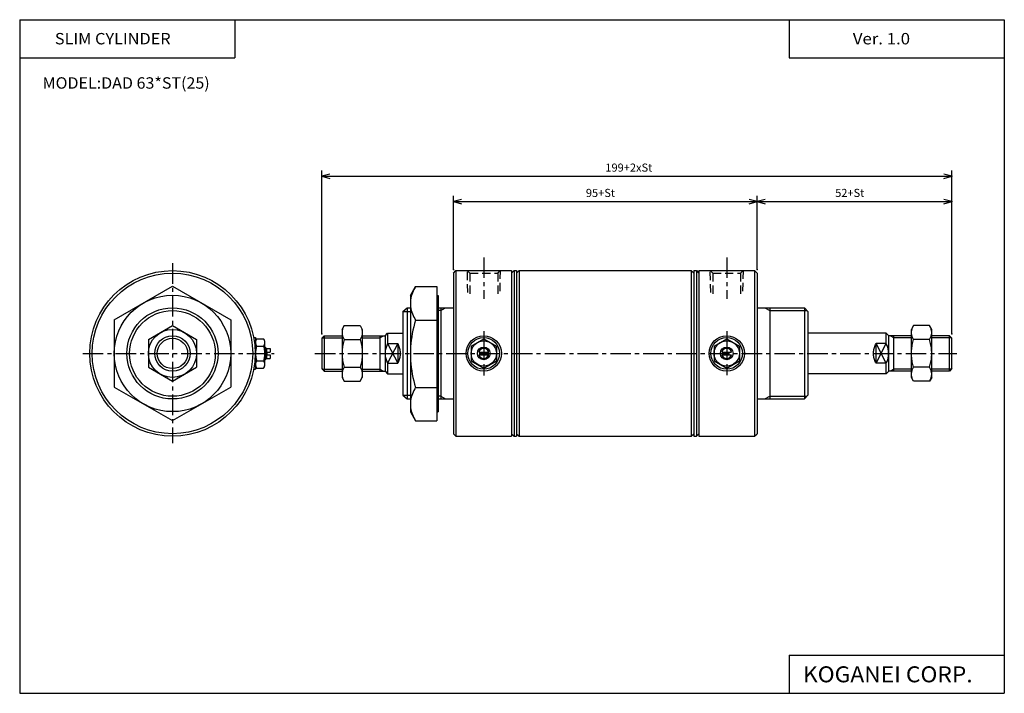
# Model space of a CAD drawing. Extents: x -194 to 195, y -134 to 133.
import ezdxf

# ---------------------------------------------------------------- set-up
doc = ezdxf.new("R2010")
doc.units = 0
doc.header["$LTSCALE"] = 6.484167
doc.linetypes.add('CENTER', pattern=[2, 1.25, -0.25, 0.25, -0.25])
doc.linetypes.add('DASHED', pattern=[0.75, 0.5, -0.25])
doc.layers.add('PV', color=3, linetype='CONTINUOUS')
doc.styles.add('MONOTXT', font='monotxt')
doc.dimstyles.get("Standard").update_dxf_attribs({"dimtxt": 2.5, "dimasz": 2.5, "dimexe": 1.25, "dimexo": 0.625, "dimtad": 1, "dimcen": 2.5, "dimazin": 3, "dimtfac": 1, "dimtmove": 0, "dimatfit": 3})

# ---------------------------------------------------------------- blocks, each defined once
blk = doc.blocks.new('ARROW')
at = {"color": 0, "linetype": 'CONTINUOUS'}
blk.add_lwpolyline([(3.19, 0.86), (0, 0), (3.19, -0.86)], dxfattribs=at)
blk = doc.blocks.new('*D1')
at = {"layer": 'PV', "color": 2}
for p, q in [((-22.88, 33.97), (-22.88, 63.05)), ((97.12, 33.97), (97.12, 63.05)), ((-22.88, 60.77), (97.12, 60.77))]:
    blk.add_line(p, q, dxfattribs=at)
for p in [(97.12, 60.77), (-22.88, 33.97), (97.12, 33.97)]:
    blk.add_point(p, dxfattribs=at)
at = {"layer": 'PV', "color": 2, "linetype": 'BYBLOCK'}
blk.add_blockref('ARROW', (-22.88, 60.77), dxfattribs=at)
at = {"layer": 'PV', "color": 2, "linetype": 'BYBLOCK', "rotation": 180}
blk.add_blockref('ARROW', (97.12, 60.77), dxfattribs=at)
at = {"layer": 'PV', "color": 2, "style": 'MONOTXT'}
blk.add_text('95+St', height=3.2, dxfattribs=at).set_placement((29.47, 62.57))
blk = doc.blocks.new('*D2')
at = {"layer": 'PV', "color": 2}
for p, q in [((97.12, 33.97), (97.12, 63.05)), ((174.12, 8.45), (174.12, 63.05)), ((97.12, 60.77), (174.12, 60.77))]:
    blk.add_line(p, q, dxfattribs=at)
for p in [(174.12, 60.77), (97.12, 33.97), (174.12, 8.45)]:
    blk.add_point(p, dxfattribs=at)
at = {"layer": 'PV', "color": 2, "linetype": 'BYBLOCK'}
blk.add_blockref('ARROW', (97.12, 60.77), dxfattribs=at)
at = {"layer": 'PV', "color": 2, "linetype": 'BYBLOCK', "rotation": 180}
blk.add_blockref('ARROW', (174.12, 60.77), dxfattribs=at)
at = {"layer": 'PV', "color": 2, "style": 'MONOTXT'}
blk.add_text('52+St', height=3.2, dxfattribs=at).set_placement((127.97, 62.57))
blk = doc.blocks.new('*D3')
at = {"layer": 'PV', "color": 2}
for p, q in [((-74.88, 8.45), (-74.88, 73.05)), ((-74.88, 70.77), (174.12, 70.77)), ((174.12, 8.45), (174.12, 73.05))]:
    blk.add_line(p, q, dxfattribs=at)
for p in [(174.12, 70.77), (-74.88, 8.45), (174.12, 8.45)]:
    blk.add_point(p, dxfattribs=at)
at = {"layer": 'PV', "color": 2, "linetype": 'BYBLOCK'}
blk.add_blockref('ARROW', (-74.88, 70.77), dxfattribs=at)
at = {"layer": 'PV', "color": 2, "linetype": 'BYBLOCK', "rotation": 180}
blk.add_blockref('ARROW', (174.12, 70.77), dxfattribs=at)
at = {"layer": 'PV', "color": 2, "style": 'MONOTXT'}
blk.add_text('199+2xSt', height=3.2, dxfattribs=at).set_placement((37.17, 72.57))

msp = doc.modelspace()

# ---------------------------------------------------------------- linework, layer by layer
at = {"layer": 'PV', "color": 7}
for p, q in [((-194.25, 132.6), (194.8, 132.6)), ((-194.25, 132.6), (-194.25, -133.5)), ((-109.25, 132.6), (-109.25, 117.6)), ((109.8, 132.6), (109.8, 117.6)), ((194.8, 132.6), (194.8, -133.5)), ((-194.25, 117.6), (-109.25, 117.6)), ((109.8, 117.6), (194.8, 117.6)), ((-22.884, 32.465), (-21.884, 33.465)), ((-22.884, 32.465), (-22.884, -30.935)), ((-21.884, 33.465), (-21.884, -31.935)), ((-21.884, 33.465), (0.116, 33.465)), ((0.116, 33.465), (0.116, -31.935)), ((0.116, 32.465), (1.116, 33.465)), ((1.116, 33.465), (1.116, -31.935)), ((1.116, 33.465), (2.116, 33.465)), ((2.116, 33.465), (2.116, -31.935)), ((2.116, 32.465), (3.116, 33.465)), ((3.116, 33.465), (71.116, 33.465)), ((3.116, 33.465), (3.116, -31.935)), ((71.116, 33.465), (71.116, -31.935)), ((71.116, 33.465), (72.116, 32.465)), ((72.116, 33.465), (72.116, -31.935)), ((72.116, 33.465), (73.116, 33.465)), ((73.116, 33.465), (73.116, -31.935)), ((73.116, 33.465), (73.116, -31.935)), ((73.116, 33.465), (74.116, 32.465)), ((74.116, 33.465), (74.116, -31.935)), ((74.116, 33.465), (96.116, 33.465)), ((96.116, 33.465), (96.116, -31.935)), ((96.116, 33.465), (97.116, 32.465)), ((97.116, 32.465), (97.116, -30.935)), ((-156.884, 14.035), (-133.884, 27.315)), ((-133.884, 27.315), (-110.884, 14.035)), ((-39.884, 23.635), (-37.824, 27.195)), ((-39.884, 23.635), (-39.884, -22.365)), ((-37.824, 27.195), (-29.384, 27.195)), ((-29.384, 27.195), (-29.384, -25.925)), ((-29.384, 23.635), (-28.884, 23.635)), ((-28.884, 23.635), (-28.884, -22.365)), ((-42.884, 17.265), (-41.094, 18.765)), ((-42.884, 17.265), (-42.884, -15.735)), ((-41.094, 18.765), (-39.884, 18.765)), ((-41.094, 18.765), (-41.094, -17.235)), ((-28.884, 18.765), (-22.884, 18.765)), ((-27.884, 18.765), (-27.884, -17.235)), ((97.116, 18.765), (115.856, 18.765)), ((102.116, 18.765), (102.116, -17.235)), ((115.856, 18.765), (117.116, 17.265)), ((115.856, 18.765), (115.856, -17.235)), ((117.116, 17.265), (117.116, -15.735)), ((-156.884, 14.035), (-156.884, -12.515)), ((-143.384, 6.245), (-133.884, 11.735)), ((-133.884, 11.735), (-124.384, 6.245)), ((-110.884, 14.035), (-110.884, -12.515)), ((-66.884, 10.265), (-66.034, 11.735)), ((-66.034, 11.735), (-59.724, 11.735)), ((-59.724, 11.735), (-58.884, 10.265)), ((-37.824, 13.915), (-33.185, 13.915)), ((-33.185, 13.915), (-30.016, 13.915)), ((-30.016, 13.915), (-29.384, 13.915)), ((158.956, 11.735), (158.116, 10.265)), ((165.266, 11.735), (158.956, 11.735)), ((166.116, 10.265), (165.266, 11.735)), ((-66.884, 10.265), (-66.884, -8.735)), ((-58.884, 10.265), (-58.884, -8.735)), ((-49.884, 7.765), (-48.884, 8.765)), ((-48.884, 8.765), (-42.884, 8.765)), ((-48.884, 8.765), (-48.884, 4.635)), ((148.116, 8.765), (117.116, 8.765)), ((149.116, 7.765), (148.116, 8.765)), ((148.116, 4.635), (148.116, 8.765)), ((158.116, -8.735), (158.116, 10.265)), ((166.116, -8.735), (166.116, 10.265)), ((-143.384, 6.245), (-143.384, -4.725)), ((-124.384, 6.245), (-124.384, -4.725)), ((-101.784, 7.015), (-101.084, 7.015)), ((-101.084, 7.015), (-101.084, -5.485)), ((-101.084, 5.765), (-100.634, 6.535)), ((-101.084, 5.765), (-101.084, -4.235)), ((-100.634, 6.535), (-97.924, 6.535)), ((-97.924, 6.535), (-97.484, 5.765)), ((-97.484, 5.765), (-97.484, -4.235)), ((-74.884, 6.765), (-73.884, 7.765)), ((-74.884, 6.945), (-74.884, -5.425)), ((-73.884, 7.765), (-73.884, -6.235)), ((-73.884, 7.765), (-66.884, 7.765)), ((-66.034, 6.245), (-59.724, 6.245)), ((-58.884, 7.765), (-49.884, 7.765)), ((-51.884, 7.765), (-51.884, -6.235)), ((-49.884, 7.765), (-49.884, -6.235)), ((-48.884, 4.635), (-44.884, 4.635)), ((-44.884, 4.635), (-44.884, -3.115)), ((-15.884, 3.645), (-10.884, 6.535)), ((-10.884, 6.535), (-5.884, 3.645)), ((80.116, 3.645), (85.116, 6.535)), ((85.116, 6.535), (90.116, 3.645)), ((144.116, -3.115), (144.116, 4.635)), ((148.116, 4.635), (144.116, 4.635)), ((149.116, -6.235), (149.116, 7.765)), ((158.116, 7.765), (149.116, 7.765)), ((151.116, -6.235), (151.116, 7.765)), ((165.266, 6.245), (158.956, 6.245)), ((173.116, 7.765), (166.116, 7.765)), ((174.116, 6.765), (173.116, 7.765)), ((173.116, -6.235), (173.116, 7.765)), ((174.116, -5.425), (174.116, 6.945)), ((-100.634, 3.645), (-97.924, 3.645)), ((-97.484, 3.265), (-97.284, 3.265)), ((-97.284, 3.265), (-97.284, -1.735)), ((-96.784, 2.765), (-97.284, 3.265)), ((-96.784, 2.765), (-96.784, -1.235)), ((-96.784, 2.765), (-95.284, 2.765)), ((-96.784, 1.265), (-95.284, 1.265)), ((-96.784, 0.265), (-95.284, 0.265)), ((-95.284, 2.765), (-95.284, 1.265)), ((-95.284, 0.265), (-95.284, -1.235)), ((-15.884, 3.645), (-15.884, -2.125)), ((-12.814, 1.265), (-8.944, 1.265)), ((-12.814, 0.265), (-8.944, 0.265)), ((-5.884, 3.645), (-5.884, -2.125)), ((80.116, 3.645), (80.116, -2.125)), ((83.176, 1.265), (87.046, 1.265)), ((83.176, 0.265), (87.046, 0.265)), ((90.116, 3.645), (90.116, -2.125)), ((-100.634, -2.125), (-97.924, -2.125)), ((-97.484, -1.735), (-97.284, -1.735)), ((-96.784, -1.235), (-97.284, -1.735)), ((-96.784, -1.235), (-95.284, -1.235)), ((-48.884, -3.115), (-44.884, -3.115)), ((-48.884, -3.115), (-48.884, -7.235)), ((-15.884, -2.125), (-10.884, -5.015)), ((-10.884, -5.015), (-5.884, -2.125)), ((80.116, -2.125), (85.116, -5.015)), ((85.116, -5.015), (90.116, -2.125)), ((148.116, -3.115), (144.116, -3.115)), ((148.116, -7.235), (148.116, -3.115)), ((-143.384, -4.725), (-133.884, -10.205)), ((-133.884, -10.205), (-124.384, -4.725)), ((-101.784, -5.485), (-101.084, -5.485)), ((-101.084, -4.235), (-100.634, -5.015)), ((-100.634, -5.015), (-97.924, -5.015)), ((-97.924, -5.015), (-97.484, -4.235)), ((-74.884, -5.235), (-73.884, -6.235)), ((-73.884, -6.235), (-66.884, -6.235)), ((-66.034, -4.725), (-59.724, -4.725)), ((-58.884, -6.235), (-49.884, -6.235)), ((-49.884, -6.235), (-48.884, -7.235)), ((-48.884, -7.235), (-42.884, -7.235)), ((148.116, -7.235), (117.116, -7.235)), ((149.116, -6.235), (148.116, -7.235)), ((158.116, -6.235), (149.116, -6.235)), ((165.266, -4.725), (158.956, -4.725)), ((173.116, -6.235), (166.116, -6.235)), ((174.116, -5.235), (173.116, -6.235)), ((-66.884, -8.735), (-66.034, -10.205)), ((-66.034, -10.205), (-59.724, -10.205)), ((-59.724, -10.205), (-58.884, -8.735)), ((158.956, -10.205), (158.116, -8.735)), ((165.266, -10.205), (158.956, -10.205)), ((166.116, -8.735), (165.266, -10.205)), ((-156.884, -12.515), (-133.884, -25.795)), ((-133.884, -25.795), (-110.884, -12.515)), ((-37.824, -12.645), (-29.384, -12.645)), ((-42.884, -15.735), (-41.094, -17.235)), ((-41.094, -17.235), (-39.884, -17.235)), ((-28.884, -17.235), (-22.884, -17.235)), ((97.116, -17.235), (115.856, -17.235)), ((115.856, -17.235), (117.116, -15.735)), ((-39.884, -22.365), (-37.824, -25.925)), ((-29.384, -22.365), (-28.884, -22.365)), ((-37.824, -25.925), (-29.384, -25.925)), ((-22.884, -30.935), (-21.884, -31.935)), ((0.116, -30.935), (1.116, -31.935)), ((2.116, -30.935), (3.116, -31.935)), ((71.116, -31.935), (72.116, -30.935)), ((73.116, -31.935), (74.116, -30.935)), ((96.116, -31.935), (97.116, -30.935)), ((-21.884, -31.935), (0.116, -31.935)), ((1.116, -31.935), (2.116, -31.935)), ((3.116, -31.935), (71.116, -31.935)), ((72.116, -31.935), (73.116, -31.935)), ((74.116, -31.935), (96.116, -31.935)), ((109.8, -118.5), (109.8, -133.5)), ((109.8, -118.5), (194.8, -118.5)), ((-194.25, -133.5), (194.8, -133.5))]:
    msp.add_line(p, q, dxfattribs=at)
at = {"layer": 'PV', "color": 2, "linetype": 'CENTER'}
for p, q in [((-133.884, 36.385), (-133.884, -34.735)), ((-10.884, 38.676), (-10.884, 22.385)), ((-10.884, 38.676), (-10.884, 22.385)), ((85.116, 38.676), (85.116, 22.385)), ((-10.884, 9.555), (-10.884, -7.915)), ((85.116, 9.555), (85.116, -7.785)), ((-169.334, 0.765), (-93.674, 0.765)), ((-77.574, 0.765), (176.056, 0.765))]:
    msp.add_line(p, q, dxfattribs=at)
at = {"layer": 'PV', "color": 2, "linetype": 'DASHED'}
for p, q in [((-17.192, 24.865), (-17.384, 33.465)), ((-17.384, 33.465), (-16.384, 32.465)), ((-16.384, 32.465), (-16.384, 23.085)), ((-16.384, 32.465), (-5.384, 32.465)), ((-5.384, 32.465), (-4.384, 33.465)), ((-5.384, 32.465), (-5.384, 23.085)), ((-4.384, 33.465), (-4.6, 25.176)), ((78.808, 24.865), (78.616, 33.465)), ((78.616, 33.465), (79.616, 32.465)), ((79.616, 32.465), (90.616, 32.465)), ((79.616, 32.465), (79.616, 23.085)), ((90.616, 32.465), (91.616, 33.465)), ((90.616, 32.465), (90.616, 23.085)), ((91.616, 33.465), (91.4, 25.176))]:
    msp.add_line(p, q, dxfattribs=at)
at = {"layer": 'PV', "color": 2}
for p, q in [((-42.884, 17.265), (-39.884, 17.265)), ((-27.884, 17.675), (-28.884, 17.675)), ((-27.884, 17.675), (-26.004, 18.765)), ((100.236, 18.765), (102.116, 17.675)), ((102.116, 17.675), (116.766, 17.675)), ((-74.694, 6.945), (-66.884, 6.945)), ((-58.884, 6.945), (-51.884, 6.945)), ((-51.884, 6.945), (-50.474, 7.765)), ((-48.884, 4.635), (-44.884, -3.115)), ((-44.884, 4.635), (-48.884, -3.115)), ((148.116, -3.115), (144.116, 4.635)), ((144.116, -3.115), (148.116, 4.635)), ((151.116, 6.945), (149.706, 7.765)), ((158.116, 6.945), (151.116, 6.945)), ((173.926, 6.945), (166.116, 6.945)), ((-97.484, 2.865), (-96.884, 2.865)), ((-97.484, -1.335), (-96.884, -1.335)), ((-74.694, -5.425), (-66.884, -5.425)), ((-58.884, -5.425), (-51.884, -5.425)), ((-51.884, -5.425), (-50.474, -6.235)), ((151.116, -5.425), (149.706, -6.235)), ((158.116, -5.425), (151.116, -5.425)), ((173.926, -5.425), (166.116, -5.425)), ((-42.884, -15.735), (-39.884, -15.735)), ((-27.884, -16.155), (-28.884, -16.155)), ((-27.884, -16.155), (-26.004, -17.235)), ((100.236, -17.235), (102.116, -16.155)), ((102.116, -16.155), (116.766, -16.155))]:
    msp.add_line(p, q, dxfattribs=at)
at = {"layer": 'PV', "color": 7}
for points in [[(-37.824, 27.195), (-38.177, 26.593), (-38.506, 25.972), (-38.806, 25.333), (-39.075, 24.679), (-39.311, 24.012), (-39.509, 23.334), (-39.669, 22.647), (-39.786, 21.953), (-39.859, 21.255), (-39.884, 20.555), (-39.859, 19.855), (-39.786, 19.157), (-39.669, 18.464), (-39.509, 17.777), (-39.311, 17.098), (-39.075, 16.431), (-38.806, 15.777), (-38.506, 15.138), (-38.177, 14.517), (-37.824, 13.915)], [(-66.034, 11.735), (-66.18, 11.486), (-66.315, 11.23), (-66.439, 10.965), (-66.55, 10.694), (-66.647, 10.418), (-66.729, 10.137), (-66.795, 9.852), (-66.843, 9.565), (-66.873, 9.275), (-66.884, 8.985), (-66.873, 8.696), (-66.843, 8.408), (-66.795, 8.122), (-66.729, 7.838), (-66.647, 7.559), (-66.55, 7.283), (-66.439, 7.014), (-66.315, 6.75), (-66.18, 6.493), (-66.034, 6.245)], [(-59.724, 11.735), (-59.578, 11.486), (-59.443, 11.23), (-59.32, 10.965), (-59.21, 10.694), (-59.115, 10.418), (-59.034, 10.137), (-58.97, 9.852), (-58.923, 9.565), (-58.893, 9.275), (-58.884, 8.985), (-58.893, 8.696), (-58.923, 8.408), (-58.97, 8.122), (-59.034, 7.838), (-59.115, 7.559), (-59.21, 7.283), (-59.32, 7.014), (-59.443, 6.75), (-59.578, 6.493), (-59.724, 6.245)], [(-37.824, 13.915), (-38.203, 12.625), (-38.546, 11.323), (-38.852, 10.01), (-39.121, 8.688), (-39.35, 7.358), (-39.54, 6.021), (-39.689, 4.679), (-39.796, 3.333), (-39.862, 1.985), (-39.884, 0.635), (-39.862, -0.715), (-39.796, -2.063), (-39.689, -3.409), (-39.54, -4.751), (-39.35, -6.088), (-39.121, -7.418), (-38.852, -8.74), (-38.546, -10.053), (-38.203, -11.355), (-37.824, -12.645)], [(158.956, 6.245), (158.811, 6.494), (158.676, 6.75), (158.553, 7.014), (158.443, 7.284), (158.348, 7.56), (158.267, 7.84), (158.203, 8.123), (158.156, 8.409), (158.126, 8.697), (158.116, 8.985), (158.126, 9.274), (158.156, 9.563), (158.203, 9.851), (158.267, 10.135), (158.348, 10.417), (158.443, 10.693), (158.553, 10.965), (158.676, 11.229), (158.811, 11.486), (158.956, 11.735)], [(165.266, 6.245), (165.413, 6.494), (165.548, 6.75), (165.672, 7.014), (165.783, 7.284), (165.88, 7.56), (165.962, 7.84), (166.028, 8.123), (166.076, 8.409), (166.106, 8.697), (166.116, 8.985), (166.106, 9.274), (166.076, 9.563), (166.028, 9.851), (165.962, 10.135), (165.88, 10.417), (165.783, 10.693), (165.672, 10.965), (165.548, 11.229), (165.413, 11.486), (165.266, 11.735)], [(-100.634, 6.535), (-100.711, 6.404), (-100.782, 6.269), (-100.848, 6.131), (-100.906, 5.988), (-100.958, 5.844), (-101.001, 5.697), (-101.036, 5.548), (-101.062, 5.397), (-101.078, 5.246), (-101.084, 5.095), (-101.078, 4.943), (-101.062, 4.79), (-101.036, 4.639), (-101.001, 4.489), (-100.958, 4.34), (-100.906, 4.194), (-100.848, 4.051), (-100.782, 3.912), (-100.711, 3.776), (-100.634, 3.645)], [(-97.924, 6.535), (-97.847, 6.404), (-97.776, 6.269), (-97.712, 6.131), (-97.654, 5.988), (-97.604, 5.844), (-97.562, 5.697), (-97.528, 5.548), (-97.504, 5.397), (-97.489, 5.246), (-97.484, 5.095), (-97.489, 4.943), (-97.504, 4.79), (-97.528, 4.639), (-97.562, 4.489), (-97.604, 4.34), (-97.654, 4.194), (-97.712, 4.051), (-97.776, 3.912), (-97.847, 3.776), (-97.924, 3.645)], [(-66.034, 6.245), (-66.19, 5.712), (-66.332, 5.175), (-66.458, 4.633), (-66.569, 4.087), (-66.664, 3.538), (-66.742, 2.987), (-66.803, 2.433), (-66.848, 1.878), (-66.874, 1.322), (-66.884, 0.765), (-66.874, 0.207), (-66.848, -0.35), (-66.803, -0.906), (-66.742, -1.461), (-66.664, -2.014), (-66.569, -2.564), (-66.458, -3.111), (-66.332, -3.654), (-66.19, -4.192), (-66.034, -4.725)], [(-59.724, 6.245), (-59.567, 5.712), (-59.426, 5.175), (-59.301, 4.633), (-59.192, 4.087), (-59.098, 3.538), (-59.022, 2.987), (-58.962, 2.433), (-58.918, 1.878), (-58.892, 1.322), (-58.884, 0.765), (-58.892, 0.207), (-58.918, -0.35), (-58.962, -0.906), (-59.022, -1.461), (-59.098, -2.014), (-59.192, -2.564), (-59.301, -3.111), (-59.426, -3.654), (-59.567, -4.192), (-59.724, -4.725)], [(-48.884, 4.635), (-49.06, 4.275), (-49.222, 3.906), (-49.369, 3.53), (-49.5, 3.147), (-49.613, 2.759), (-49.708, 2.365), (-49.783, 1.968), (-49.838, 1.569), (-49.872, 1.167), (-49.884, 0.765), (-49.872, 0.362), (-49.838, -0.041), (-49.783, -0.442), (-49.708, -0.84), (-49.613, -1.235), (-49.5, -1.624), (-49.369, -2.008), (-49.222, -2.386), (-49.06, -2.755), (-48.884, -3.115)], [(-44.884, 4.635), (-44.707, 4.275), (-44.545, 3.906), (-44.398, 3.53), (-44.267, 3.147), (-44.154, 2.759), (-44.059, 2.365), (-43.984, 1.968), (-43.929, 1.569), (-43.895, 1.167), (-43.884, 0.765), (-43.895, 0.362), (-43.929, -0.041), (-43.984, -0.442), (-44.059, -0.84), (-44.154, -1.235), (-44.267, -1.624), (-44.398, -2.008), (-44.545, -2.386), (-44.707, -2.755), (-44.884, -3.115)], [(144.116, -3.115), (143.94, -2.755), (143.778, -2.386), (143.631, -2.009), (143.5, -1.625), (143.387, -1.236), (143.292, -0.842), (143.217, -0.443), (143.162, -0.042), (143.128, 0.361), (143.116, 0.765), (143.128, 1.168), (143.162, 1.57), (143.217, 1.97), (143.292, 2.367), (143.387, 2.76), (143.5, 3.148), (143.631, 3.531), (143.778, 3.907), (143.94, 4.275), (144.116, 4.635)], [(148.116, -3.115), (148.293, -2.755), (148.455, -2.386), (148.602, -2.009), (148.733, -1.625), (148.846, -1.236), (148.941, -0.842), (149.016, -0.443), (149.071, -0.042), (149.105, 0.361), (149.116, 0.765), (149.105, 1.168), (149.071, 1.57), (149.016, 1.97), (148.941, 2.367), (148.846, 2.76), (148.733, 3.148), (148.602, 3.531), (148.455, 3.907), (148.293, 4.275), (148.116, 4.635)], [(158.956, -4.725), (158.8, -4.192), (158.659, -3.654), (158.534, -3.112), (158.425, -2.565), (158.331, -2.015), (158.255, -1.463), (158.195, -0.908), (158.151, -0.351), (158.125, 0.207), (158.116, 0.765), (158.125, 1.322), (158.151, 1.879), (158.195, 2.434), (158.255, 2.988), (158.331, 3.539), (158.425, 4.088), (158.534, 4.633), (158.659, 5.175), (158.8, 5.712), (158.956, 6.245)], [(165.266, -4.725), (165.423, -4.192), (165.565, -3.654), (165.691, -3.112), (165.802, -2.565), (165.897, -2.015), (165.975, -1.463), (166.036, -0.908), (166.081, -0.351), (166.107, 0.207), (166.116, 0.765), (166.107, 1.322), (166.081, 1.879), (166.036, 2.434), (165.975, 2.988), (165.897, 3.539), (165.802, 4.088), (165.691, 4.633), (165.565, 5.175), (165.423, 5.712), (165.266, 6.245)], [(-100.634, 3.645), (-100.716, 3.365), (-100.791, 3.082), (-100.858, 2.797), (-100.916, 2.51), (-100.966, 2.222), (-101.008, 1.932), (-101.041, 1.641), (-101.064, 1.35), (-101.079, 1.058), (-101.084, 0.765), (-101.079, 0.472), (-101.064, 0.178), (-101.041, -0.115), (-101.008, -0.407), (-100.966, -0.698), (-100.916, -0.988), (-100.858, -1.275), (-100.791, -1.561), (-100.716, -1.844), (-100.634, -2.125)], [(-97.924, 3.645), (-97.841, 3.365), (-97.767, 3.082), (-97.702, 2.797), (-97.644, 2.51), (-97.596, 2.222), (-97.556, 1.932), (-97.524, 1.641), (-97.502, 1.35), (-97.488, 1.058), (-97.484, 0.765), (-97.488, 0.472), (-97.502, 0.178), (-97.524, -0.115), (-97.556, -0.407), (-97.596, -0.698), (-97.644, -0.988), (-97.702, -1.275), (-97.767, -1.561), (-97.841, -1.844), (-97.924, -2.125)], [(-100.634, -2.125), (-100.711, -2.256), (-100.782, -2.391), (-100.848, -2.53), (-100.906, -2.672), (-100.958, -2.816), (-101.001, -2.963), (-101.036, -3.112), (-101.062, -3.263), (-101.078, -3.414), (-101.084, -3.565), (-101.078, -3.717), (-101.062, -3.87), (-101.036, -4.021), (-101.001, -4.171), (-100.958, -4.32), (-100.906, -4.466), (-100.848, -4.609), (-100.782, -4.748), (-100.711, -4.884), (-100.634, -5.015)], [(-97.924, -2.125), (-97.847, -2.256), (-97.776, -2.391), (-97.712, -2.53), (-97.654, -2.672), (-97.604, -2.816), (-97.562, -2.963), (-97.528, -3.112), (-97.504, -3.263), (-97.489, -3.414), (-97.484, -3.565), (-97.489, -3.717), (-97.504, -3.87), (-97.528, -4.021), (-97.562, -4.171), (-97.604, -4.32), (-97.654, -4.466), (-97.712, -4.609), (-97.776, -4.748), (-97.847, -4.884), (-97.924, -5.015)], [(-66.034, -4.725), (-66.18, -4.973), (-66.315, -5.23), (-66.439, -5.493), (-66.55, -5.763), (-66.647, -6.038), (-66.729, -6.318), (-66.795, -6.602), (-66.843, -6.888), (-66.873, -7.176), (-66.884, -7.465), (-66.873, -7.754), (-66.843, -8.042), (-66.795, -8.328), (-66.729, -8.612), (-66.647, -8.891), (-66.55, -9.167), (-66.439, -9.436), (-66.315, -9.7), (-66.18, -9.957), (-66.034, -10.205)], [(-59.724, -4.725), (-59.578, -4.973), (-59.443, -5.23), (-59.32, -5.493), (-59.21, -5.763), (-59.115, -6.038), (-59.034, -6.318), (-58.97, -6.602), (-58.923, -6.888), (-58.893, -7.176), (-58.884, -7.465), (-58.893, -7.754), (-58.923, -8.042), (-58.97, -8.328), (-59.034, -8.612), (-59.115, -8.891), (-59.21, -9.167), (-59.32, -9.436), (-59.443, -9.7), (-59.578, -9.957), (-59.724, -10.205)], [(158.956, -10.205), (158.811, -9.957), (158.676, -9.7), (158.553, -9.436), (158.443, -9.167), (158.348, -8.891), (158.267, -8.612), (158.203, -8.328), (158.156, -8.042), (158.126, -7.754), (158.116, -7.465), (158.126, -7.176), (158.156, -6.888), (158.203, -6.602), (158.267, -6.318), (158.348, -6.038), (158.443, -5.763), (158.553, -5.493), (158.676, -5.23), (158.811, -4.973), (158.956, -4.725)], [(165.266, -10.205), (165.413, -9.957), (165.548, -9.7), (165.672, -9.436), (165.783, -9.167), (165.88, -8.891), (165.962, -8.612), (166.028, -8.328), (166.076, -8.042), (166.106, -7.754), (166.116, -7.465), (166.106, -7.176), (166.076, -6.888), (166.028, -6.602), (165.962, -6.318), (165.88, -6.038), (165.783, -5.763), (165.672, -5.493), (165.548, -5.23), (165.413, -4.973), (165.266, -4.725)], [(-37.824, -12.645), (-38.177, -13.247), (-38.506, -13.868), (-38.806, -14.507), (-39.075, -15.161), (-39.311, -15.828), (-39.509, -16.506), (-39.669, -17.193), (-39.786, -17.887), (-39.859, -18.585), (-39.884, -19.285), (-39.859, -19.985), (-39.786, -20.683), (-39.669, -21.376), (-39.509, -22.063), (-39.311, -22.742), (-39.075, -23.409), (-38.806, -24.063), (-38.506, -24.702), (-38.177, -25.323), (-37.824, -25.925)]]:
    msp.add_lwpolyline(points, dxfattribs=at)
for centre, radius in [((-133.884, 0.765), 32.7), ((-133.884, 0.765), 31.7), ((-133.884, 0.765), 23), ((-133.884, 0.765), 18), ((-133.884, 0.765), 16.917), ((-133.884, 0.765), 9.5), ((-133.884, 0.765), 7), ((-10.884, 0.765), 7), ((-10.884, 0.765), 6.25), ((-10.884, 0.765), 5), ((85.116, 0.765), 7), ((85.116, 0.765), 6.25), ((85.116, 0.765), 5), ((-10.884, 0.765), 2.5), ((85.116, 0.765), 2.5)]:
    msp.add_circle(centre, radius, dxfattribs=at)
at = {"layer": 'PV', "color": 2}
msp.add_circle((-133.884, 0.765), 6, dxfattribs=at)
at = {"layer": 'PV', "color": 7}
for centre, start, end in [((-10.879, 0.765), 14.48825, 165.51175), ((-10.879, 0.765), 194.48825, 345.51175), ((85.111, 0.765), 14.48825, 165.51175), ((85.111, 0.765), 194.48825, 345.51175)]:
    msp.add_arc(centre, 1.999, start, end, dxfattribs=at)

# ---------------------------------------------------------------- texts
at = {"layer": 'PV', "color": 7, "style": 'MONOTXT'}
for s, height, width, p in [('SLIM CYLINDER', 4.5, 1.048387, (-180.357, 122.85)), ('Ver. 1.0', 4.5, 1.081081, (134.943, 122.85)), ('MODEL:DAD 63*ST(25)', 4.5, 1.032609, (-185.215, 105.35)), ('KOGANEI CORP.', 6.3, 1.048387, (115.25, -129.15))]:
    msp.add_text(s, height=height, dxfattribs=dict(at, width=width)).set_placement(p)

# ---------------------------------------------------------------- dimensions: what is measured, and where the dimension line sits
at = {"layer": 'PV'}
for base, p1, p2, picture, middle in [((174.116, 70.765), (-74.884, 8.453), (174.116, 8.453), '*D3', (37.166, 74.165)), ((97.116, 60.765), (-22.884, 33.965), (97.116, 33.965), '*D1', (29.466, 64.165)), ((174.116, 60.765), (97.116, 33.965), (174.116, 8.453), '*D2', (127.966, 64.165))]:
    dim = msp.add_linear_dim(base=base, p1=p1, p2=p2, dimstyle='Standard', dxfattribs=at)
    dim.commit()
    dim.dimension.update_dxf_attribs({"geometry": picture, "text_midpoint": middle})

doc.saveas('drawing.dxf')
